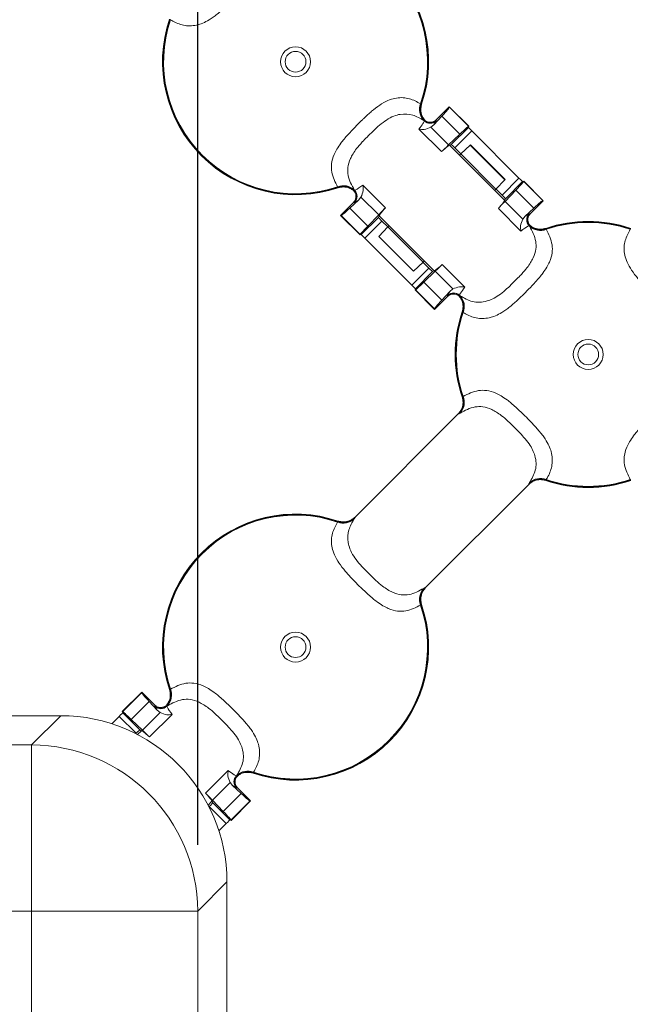
# Model space of a CAD drawing. Units: inches. Extents: x 0 to 21.1, y 0 to 15.6.
# Drawn here: x 11.1 to 11.6, y 12.2 to 13 of the extents above; entities that cross this region are included whole.
import ezdxf

# ---------------------------------------------------------------- set-up
doc = ezdxf.new("R2010")
doc.units = ezdxf.units.IN
doc.header["$MEASUREMENT"] = 0
doc.layers.add('DIMENS', color=7, linetype='Continuous')
doc.layers.add('PART', color=3, linetype='Continuous')
doc.styles.add('ROMANS', font='romans.shx', dxfattribs={"width": 0.75, "height": 0.1})
doc.dimstyles.new('DWYER_STANDARD', dxfattribs={"dimtxt": 0.1, "dimasz": 0.18, "dimexe": 0.078, "dimexo": 0.05, "dimgap": 0.05, "dimtad": 0, "dimtih": 1, "dimtoh": 1, "dimdec": 3, "dimrnd": 0.001, "dimzin": 4, "dimdsep": 46, "dimtxsty": 'ROMANS', "dimcen": 0.062, "dimclrd": 256, "dimclre": 256, "dimclrt": 256, "dimadec": 3, "dimazin": 1, "dimtfac": 1, "dimtdec": 3, "dimtofl": 0, "dimtmove": 0, "dimatfit": 1, "dimfxl": 0, "dimtolj": 1, "dimtzin": 0, "dimarcsym": 0})

# ---------------------------------------------------------------- blocks, each defined once
blk = doc.blocks.new('*D34')
at = {"layer": 'DIMENS', "lineweight": -2}
for p, q in [((7.86158, 12.33314), (7.86158, 14.23584)), ((11.27719, 12.33314), (11.27719, 14.23584)), ((8.04158, 14.15784), (9.09026, 14.15784)), ((11.09719, 14.15784), (9.55154, 14.15784))]:
    blk.add_line(p, q, dxfattribs=at)
at = {"layer": 'DIMENS'}
for points in [[(8.04158, 14.18784), (8.04158, 14.12784), (7.86158, 14.15784)], [(11.09719, 14.12784), (11.09719, 14.18784), (11.27719, 14.15784)]]:
    blk.add_solid(points, dxfattribs=at)
at = {"layer": 'DIMENS', "insert": (9.3209, 14.20784), "char_height": 0.1, "attachment_point": 2, "style": 'ROMANS'}
blk.add_mtext('\\A1;13.662', dxfattribs=at)

msp = doc.modelspace()

# ---------------------------------------------------------------- linework, layer by layer
at = {"layer": 'PART', "color": 7, "lineweight": 15}
for p, q in [((11.44511, 12.88975), (11.44553, 12.88973)), ((11.45646, 12.87805), (11.46626, 12.88785)), ((11.46639, 12.88745), (11.46626, 12.88785)), ((11.48097, 12.87314), (11.46626, 12.88785)), ((11.46639, 12.88745), (11.4807, 12.87314)), ((11.44712, 12.87805), (11.44671, 12.87922)), ((11.44753, 12.87718), (11.44712, 12.87805)), ((11.45469, 12.87424), (11.46079, 12.8808)), ((11.45646, 12.87805), (11.45645, 12.87748)), ((11.46079, 12.8808), (11.47431, 12.86727)), ((11.4605, 12.85408), (11.44352, 12.87106)), ((11.44753, 12.87718), (11.44709, 12.87748)), ((11.45469, 12.87424), (11.45247, 12.87244)), ((11.45247, 12.87244), (11.46582, 12.85909)), ((11.46771, 12.85935), (11.4807, 12.87233)), ((11.48097, 12.87314), (11.4807, 12.87314)), ((11.4807, 12.87233), (11.48097, 12.87314)), ((11.47431, 12.86727), (11.46582, 12.85909)), ((11.48326, 12.86959), (11.4705, 12.85683)), ((11.5187, 12.83414), (11.48326, 12.86959)), ((11.46663, 12.8588), (11.46771, 12.85935)), ((11.46663, 12.8588), (11.50792, 12.81751)), ((11.4705, 12.85683), (11.47497, 12.85236)), ((11.4749, 12.8523), (11.48203, 12.85894)), ((11.48203, 12.85894), (11.50806, 12.83291)), ((11.50823, 12.83311), (11.48223, 12.85911)), ((11.47402, 12.85141), (11.4749, 12.8523)), ((11.4749, 12.8523), (11.50142, 12.82578)), ((11.50595, 12.82138), (11.5187, 12.83414)), ((11.40134, 12.82888), (11.41832, 12.8119)), ((11.50142, 12.82578), (11.50806, 12.83291)), ((11.52145, 12.83158), (11.50846, 12.8186)), ((11.52226, 12.83185), (11.52145, 12.83158)), ((11.52226, 12.83158), (11.52226, 12.83185)), ((11.53697, 12.81714), (11.52226, 12.83185)), ((11.52226, 12.83158), (11.53656, 12.81728)), ((11.39318, 12.82569), (11.39435, 12.82527)), ((11.39435, 12.82527), (11.39521, 12.82487)), ((11.39492, 12.82531), (11.39521, 12.82487)), ((11.39995, 12.81992), (11.39816, 12.81771)), ((11.4133, 12.80657), (11.39995, 12.81992)), ((11.50053, 12.8249), (11.50142, 12.82578)), ((11.50148, 12.82585), (11.50595, 12.82138)), ((11.50821, 12.81671), (11.51639, 12.82519)), ((11.51639, 12.82519), (11.52992, 12.81167)), ((11.38455, 12.80614), (11.39434, 12.81594)), ((11.3916, 12.81161), (11.39816, 12.81771)), ((11.3916, 12.81161), (11.40512, 12.79809)), ((11.39491, 12.81594), (11.39434, 12.81594)), ((11.39522, 12.81604), (11.39491, 12.81594)), ((11.52018, 12.7944), (11.50319, 12.81138)), ((11.50846, 12.8186), (11.50792, 12.81751)), ((11.50821, 12.81671), (11.52156, 12.80336)), ((11.52336, 12.80557), (11.52992, 12.81167)), ((11.52717, 12.80734), (11.53697, 12.81714)), ((11.53656, 12.81728), (11.53697, 12.81714)), ((11.38455, 12.80614), (11.38495, 12.806)), ((11.38455, 12.80614), (11.39926, 12.79143)), ((11.38495, 12.806), (11.39926, 12.7917)), ((11.40007, 12.7917), (11.41305, 12.80468)), ((11.4133, 12.80657), (11.40512, 12.79809)), ((11.41305, 12.80468), (11.4136, 12.80577)), ((11.4136, 12.80577), (11.45489, 12.76448)), ((11.52156, 12.80336), (11.52336, 12.80557)), ((11.5263, 12.80724), (11.5266, 12.80733)), ((11.5266, 12.80733), (11.52717, 12.80734)), ((11.41557, 12.8019), (11.40281, 12.78914)), ((11.41346, 12.79037), (11.4201, 12.7975)), ((11.42004, 12.79743), (11.41557, 12.8019)), ((11.4201, 12.7975), (11.42098, 12.79838)), ((11.4201, 12.7975), (11.44662, 12.77098)), ((11.52659, 12.79797), (11.5263, 12.79841)), ((11.52717, 12.79801), (11.5263, 12.79841)), ((11.52834, 12.79759), (11.52717, 12.79801)), ((11.39926, 12.7917), (11.39926, 12.79143)), ((11.39926, 12.79143), (11.40007, 12.7917)), ((11.41328, 12.79017), (11.43929, 12.76416)), ((11.41346, 12.79037), (11.43949, 12.76434)), ((11.53884, 12.79641), (11.53887, 12.796)), ((11.40281, 12.78914), (11.43826, 12.75369)), ((11.43949, 12.76434), (11.44662, 12.77098)), ((11.45101, 12.76645), (11.44655, 12.77091)), ((11.44662, 12.77098), (11.4475, 12.77186)), ((11.46102, 12.7692), (11.478, 12.75222)), ((11.43826, 12.75369), (11.45101, 12.76645)), ((11.4538, 12.76393), (11.44082, 12.75095)), ((11.44721, 12.75601), (11.45569, 12.76419)), ((11.45489, 12.76448), (11.4538, 12.76393)), ((11.46904, 12.75084), (11.45569, 12.76419)), ((11.44721, 12.75601), (11.46073, 12.74248)), ((11.44082, 12.75095), (11.44055, 12.75014)), ((11.44055, 12.75014), (11.44082, 12.75014)), ((11.44055, 12.75014), (11.45526, 12.73543)), ((11.44082, 12.75014), (11.45512, 12.73583)), ((11.45526, 12.73543), (11.46506, 12.74523)), ((11.46073, 12.74248), (11.46683, 12.74904)), ((11.46506, 12.74523), (11.46506, 12.7458)), ((11.46683, 12.74904), (11.46904, 12.75084)), ((11.47399, 12.74609), (11.47443, 12.7458)), ((11.47399, 12.74609), (11.47439, 12.74523)), ((11.47439, 12.74523), (11.47481, 12.74406)), ((11.45526, 12.73543), (11.45512, 12.73583)), ((11.4764, 12.73353), (11.47599, 12.73355)), ((11.47297, 12.65689), (11.39551, 12.57942)), ((11.4734, 12.65692), (11.47297, 12.65689)), ((11.47443, 12.65748), (11.4734, 12.65692)), ((11.52601, 12.60386), (11.52604, 12.60428)), ((11.52604, 12.60428), (11.52659, 12.60531)), ((11.53887, 12.60728), (11.53884, 12.60687)), ((11.52601, 12.60386), (11.44854, 12.52639)), ((11.38265, 12.576), (11.38267, 12.57641)), ((11.39547, 12.579), (11.39492, 12.57797)), ((11.39551, 12.57942), (11.39547, 12.579)), ((11.44709, 12.5258), (11.44812, 12.52636)), ((11.44812, 12.52636), (11.44854, 12.52639)), ((11.23526, 12.44785), (11.22055, 12.43314)), ((11.22082, 12.43314), (11.23512, 12.44744)), ((11.23512, 12.44744), (11.23526, 12.44785)), ((11.24506, 12.43805), (11.23526, 12.44785)), ((11.22721, 12.42727), (11.24073, 12.4408)), ((11.24683, 12.43424), (11.24073, 12.4408)), ((11.24506, 12.43748), (11.24506, 12.43805)), ((11.24516, 12.43718), (11.24506, 12.43748)), ((11.24904, 12.43244), (11.24683, 12.43424)), ((11.25439, 12.43805), (11.25399, 12.43718)), ((11.25443, 12.43748), (11.25399, 12.43718)), ((11.25481, 12.43922), (11.25439, 12.43805)), ((11.17424, 12.43005), (10.21938, 12.43005)), ((11.15226, 12.40807), (11.17424, 12.43005)), ((11.21826, 12.42959), (11.21267, 12.42399)), ((11.23101, 12.41683), (11.21826, 12.42959)), ((11.22082, 12.43314), (11.22055, 12.43314)), ((11.22055, 12.43314), (11.22082, 12.43233)), ((11.22082, 12.43233), (11.2338, 12.41935)), ((11.23569, 12.41909), (11.22721, 12.42727)), ((11.23569, 12.41909), (11.24904, 12.43244)), ((11.258, 12.43106), (11.24102, 12.41408)), ((11.2338, 12.41935), (11.23489, 12.4188)), ((11.23073, 12.41655), (11.23101, 12.41683)), ((11.23489, 12.4188), (11.23199, 12.41591)), ((7.9865, 12.40807), (11.15226, 12.40807)), ((11.15226, 12.28314), (11.15226, 12.40807)), ((11.28319, 12.3719), (11.30018, 12.38888)), ((11.3063, 12.38487), (11.30659, 12.38531)), ((11.3063, 12.38487), (11.30717, 12.38527)), ((11.30717, 12.38527), (11.30834, 12.38569)), ((11.31887, 12.38728), (11.31884, 12.38687)), ((11.30156, 12.37992), (11.28821, 12.36657)), ((11.30336, 12.37771), (11.30156, 12.37992)), ((11.30992, 12.37161), (11.30336, 12.37771)), ((11.30717, 12.37594), (11.3066, 12.37594)), ((11.31697, 12.36614), (11.30717, 12.37594)), ((11.29639, 12.35809), (11.30992, 12.37161)), ((11.28792, 12.36577), (11.28502, 12.36287)), ((11.28595, 12.3619), (11.28567, 12.36162)), ((11.2987, 12.34914), (11.28595, 12.3619)), ((11.28792, 12.36577), (11.28846, 12.36468)), ((11.29639, 12.35809), (11.28821, 12.36657)), ((11.28846, 12.36468), (11.30145, 12.3517)), ((11.30226, 12.35143), (11.31697, 12.36614)), ((11.30226, 12.3517), (11.31656, 12.366)), ((11.31697, 12.36614), (11.31656, 12.366)), ((11.29311, 12.34355), (11.2987, 12.34914)), ((11.30145, 12.3517), (11.30226, 12.35143)), ((11.30226, 12.35143), (11.30226, 12.3517)), ((11.29916, 12.30512), (11.27719, 12.28314)), ((11.29916, 11.35026), (11.29916, 12.30512)), ((11.15226, 12.28314), (7.9865, 12.28314)), ((11.15226, 12.28314), (11.27719, 12.28314)), ((11.15226, 9.11738), (11.15226, 12.28314)), ((11.27719, 12.28314), (11.27719, 9.11738))]:
    msp.add_line(p, q, dxfattribs=at)
for centre, radius in [((11.35076, 12.92164), 0.01125), ((11.35076, 12.92164), 0.00781), ((11.57076, 12.70164), 0.01125), ((11.57076, 12.70164), 0.00781), ((11.35076, 12.48164), 0.01125), ((11.35076, 12.48164), 0.00781)]:
    msp.add_circle(centre, radius, dxfattribs=at)
for centre, radius, start, end in [((11.35076, 12.92164), 0.1, 341.38951, 108.61049), ((11.35076, 12.92164), 0.0996, 341.32658, 108.67342), ((11.35076, 12.92164), 0.09921, 341.41777, 108.58223), ((11.35076, 12.92164), 0.1, 161.38951, 288.61049), ((11.35076, 12.92164), 0.0996, 161.32658, 288.67342), ((11.35076, 12.92164), 0.09921, 161.41777, 288.58223), ((11.45601, 12.88559), 0.01206, 158.40124, 222.28422), ((11.45697, 12.88576), 0.01251, 161.41368, 218.08082), ((11.45204, 12.88192), 0.00626, 218.21852, 314.84676), ((11.45194, 12.88162), 0.00626, 225.11085, 314.79775), ((11.38681, 12.81639), 0.01206, 47.71762, 111.59691), ((11.38663, 12.81543), 0.01251, 51.91918, 108.58748), ((11.39048, 12.82036), 0.00626, 315.1547, 51.77991), ((11.39078, 12.82045), 0.00626, 315.19954, 44.89186), ((11.53074, 12.80283), 0.00626, 135.20333, 224.88806), ((11.53104, 12.80292), 0.00626, 135.1535, 231.77942), ((11.53471, 12.80689), 0.01206, 227.71667, 291.59786), ((11.53488, 12.80785), 0.01251, 231.91917, 288.58657), ((11.57076, 12.70164), 0.1, 71.38951, 108.61049), ((11.57076, 12.70164), 0.0996, 71.32658, 108.67342), ((11.57076, 12.70164), 0.09921, 71.41777, 108.58223), ((11.46948, 12.74136), 0.00626, 38.22, 134.84707), ((11.46957, 12.74166), 0.00626, 45.10814, 134.80046), ((11.46455, 12.73752), 0.01251, 341.41312, 38.08254), ((11.46551, 12.73769), 0.01206, 338.4006, 42.2851), ((11.57076, 12.70164), 0.1, 161.38951, 198.61049), ((11.57076, 12.70164), 0.0996, 161.32658, 198.67342), ((11.57076, 12.70164), 0.09921, 161.41777, 198.58223), ((11.46454, 12.66576), 0.01251, 315.03439, 18.58514), ((11.46551, 12.66559), 0.01206, 317.71587, 21.59866), ((11.53488, 12.59543), 0.01251, 71.41486, 134.96561), ((11.53471, 12.59639), 0.01206, 68.40134, 132.28413), ((11.57076, 12.70164), 0.1, 251.38951, 288.61049), ((11.57076, 12.70164), 0.0996, 251.32658, 288.67342), ((11.57076, 12.70164), 0.09921, 251.41777, 288.58223), ((11.35076, 12.48164), 0.1, 71.38951, 198.61049), ((11.35076, 12.48164), 0.0996, 71.32658, 198.67342), ((11.35076, 12.48164), 0.09921, 71.41777, 198.58223), ((11.38681, 12.58689), 0.01206, 248.40134, 312.28413), ((11.38663, 12.58785), 0.01251, 251.41486, 314.96561), ((11.45601, 12.51769), 0.01206, 137.71587, 201.59866), ((11.45697, 12.51752), 0.01251, 135.03439, 198.58514), ((11.35076, 12.48164), 0.1, 251.38951, 18.61049), ((11.35076, 12.48164), 0.0996, 251.32658, 18.67342), ((11.35076, 12.48164), 0.09921, 251.41777, 18.58223), ((11.24455, 12.44576), 0.01251, 321.91808, 18.58766), ((11.24551, 12.44559), 0.01206, 317.7149, 21.5994), ((11.24948, 12.44192), 0.00626, 225.15392, 321.779), ((11.24957, 12.44162), 0.00626, 225.20225, 314.88915), ((11.15209, 12.28297), 0.1251, 0.08112, 89.91888), ((11.31074, 12.38045), 0.00626, 135.11085, 224.79775), ((11.31104, 12.38036), 0.00626, 128.221, 224.84608), ((11.31471, 12.37639), 0.01206, 68.4006, 132.2851), ((11.31488, 12.37543), 0.01251, 71.41234, 128.08192)]:
    msp.add_arc(centre, radius, start, end, dxfattribs=at)
for centre, major_axis, ratio, start_param, end_param in [((11.44429, 12.86536), (0.0221, 0.0221), 0.034921, 5.519855, 6.265732), ((11.45861, 12.85104), (0.0221, 0.0221), 0.017455, 0.017453, 0.763331), ((11.48335, 12.86968), (-0.00265, 0.00265), 0.034921, 0.017453, 1.570796), ((11.48152, 12.87533), (0.0221, 0.0221), 0.017455, 3.437525, 3.904923), ((11.47036, 12.85669), (-0.00265, 0.00265), 0.052408, 4.712389, 6.265732), ((11.48046, 12.85735), (0.00177, 0.00177), 0.017455, 0, 0.462614), ((11.5188, 12.83423), (-0.00265, 0.00265), 0.034921, 1.570796, 3.124139), ((11.50647, 12.83134), (0.00177, 0.00177), 0.017455, 5.820571, 6.283185), ((11.50016, 12.80949), (0.0221, 0.0221), 0.017455, 5.519855, 6.265732), ((11.50581, 12.82125), (-0.00265, 0.00265), 0.052408, 3.159046, 4.712389), ((11.40703, 12.82811), (0.0221, 0.0221), 0.034921, 3.159046, 3.904923), ((11.39707, 12.79087), (0.0221, 0.0221), 0.017455, 5.519855, 5.987253), ((11.52444, 12.8324), (0.0221, 0.0221), 0.017455, 2.378262, 2.84566), ((11.51448, 12.79517), (0.0221, 0.0221), 0.034921, 0.017453, 0.763331), ((11.41571, 12.80203), (-0.00265, 0.00265), 0.052408, 0.017453, 1.570796), ((11.42136, 12.81379), (0.0221, 0.0221), 0.017455, 2.378262, 3.124139), ((11.40272, 12.78905), (-0.00265, 0.00265), 0.034921, 4.712389, 6.265732), ((11.41505, 12.79194), (0.00177, 0.00177), 0.017455, 2.678978, 3.141593), ((11.43999, 12.74795), (0.0221, 0.0221), 0.017455, 0.295933, 0.763331), ((11.44106, 12.76593), (0.00177, 0.00177), 0.017455, 3.141593, 3.604207), ((11.45115, 12.76659), (-0.00265, 0.00265), 0.052408, 1.570796, 3.124139), ((11.43817, 12.7536), (-0.00265, 0.00265), 0.034921, 3.159046, 4.712389), ((11.46291, 12.77224), (0.0221, 0.0221), 0.017455, 3.159046, 3.904923), ((11.47723, 12.75791), (0.0221, 0.0221), 0.034921, 2.378262, 3.124139), ((11.25723, 12.42536), (-0.0221, 0.0221), 0.034921, 0.017453, 0.763331), ((11.17409, 12.30497), (0.0885, 0.0885), 0.998783, 5.498396, 7.067974), ((11.21817, 12.42968), (0.00265, 0.00265), 0.034921, 4.712389, 6.265732), ((11.24291, 12.41104), (-0.0221, 0.0221), 0.017455, 5.519855, 6.265732), ((11.23115, 12.41669), (0.00265, 0.00265), 0.052408, 0.017453, 1.570796), ((11.21999, 12.43533), (-0.0221, 0.0221), 0.017455, 2.378262, 2.84566), ((11.30444, 12.35087), (-0.0221, 0.0221), 0.017455, 0.295933, 0.763331), ((11.29448, 12.38811), (-0.0221, 0.0221), 0.034921, 2.378262, 3.124139), ((11.28581, 12.36203), (0.00265, 0.00265), 0.052408, 4.712389, 6.265732), ((11.28016, 12.37379), (-0.0221, 0.0221), 0.017455, 3.159046, 3.904923), ((11.2988, 12.34905), (0.00265, 0.00265), 0.034921, 0.017453, 1.570796)]:
    msp.add_ellipse(centre, major_axis=major_axis, ratio=ratio, start_param=start_param, end_param=end_param, dxfattribs=at)
for points, knots in [([(11.31914, 13.01568), (11.32101, 13.01195), (11.32464, 13.00468), (11.32347, 12.9938), (11.31797, 12.98415), (11.31198, 12.97695), (11.30627, 12.97093), (11.30217, 12.96684), (11.29796, 12.96279), (11.29292, 12.9582), (11.28532, 12.95244), (11.27676, 12.94865), (11.26753, 12.94831), (11.26094, 12.95071), (11.25748, 12.9528), (11.25672, 12.95325)], [0, 0, 0, 0, 0.163377, 0.318269, 0.398676, 0.449198, 0.486393, 0.5181, 0.527451, 0.56963, 0.622938, 0.720799, 0.843103, 0.965758, 1, 1, 1, 1]), ([(11.38237, 12.8276), (11.38056, 12.8312), (11.37694, 12.8384), (11.37793, 12.84919), (11.3834, 12.85893), (11.38938, 12.86616), (11.39509, 12.8722), (11.39932, 12.87641), (11.4036, 12.88053), (11.40662, 12.88328), (11.41114, 12.88704), (11.41816, 12.89209), (11.42697, 12.89506), (11.43653, 12.8945), (11.44204, 12.89152), (11.4448, 12.89002)], [0, 0, 0, 0, 0.157962, 0.315634, 0.397181, 0.448157, 0.485429, 0.517191, 0.528745, 0.57004, 0.580184, 0.63403, 0.754615, 0.877188, 1, 1, 1, 1]), ([(11.4448, 12.89002), (11.4449, 12.88989), (11.44505, 12.88971), (11.4451, 12.88974), (11.44511, 12.88975)], [0, 0, 0, 0, 0.7106628, 1, 1, 1, 1]), ([(11.44768, 12.8781), (11.44711, 12.87881), (11.44566, 12.88063), (11.44475, 12.88435), (11.44488, 12.88761), (11.44541, 12.88934), (11.44553, 12.88973)], [0, 0, 0, 0, 0.220232, 0.560763, 0.901115, 1, 1, 1, 1]), ([(11.44553, 12.88973), (11.44521, 12.88835), (11.44458, 12.8856), (11.44528, 12.88192), (11.44632, 12.87995), (11.44671, 12.87922)], [0, 0, 0, 0, 0.386153, 0.772291, 1, 1, 1, 1]), ([(11.44709, 12.87748), (11.44442, 12.87905), (11.43911, 12.88219), (11.42995, 12.88286), (11.42164, 12.87994), (11.4143, 12.87448), (11.40927, 12.86979), (11.40463, 12.86516), (11.40023, 12.86065), (11.3953, 12.8549), (11.39011, 12.846), (11.38922, 12.83571), (11.39299, 12.82882), (11.39492, 12.82531)], [0, 0, 0, 0, 0.1335014, 0.2666271, 0.3885936, 0.4372824, 0.4785107, 0.5107949, 0.5394545, 0.5826224, 0.6608694, 0.8269116, 1, 1, 1, 1]), ([(11.44671, 12.87922), (11.44713, 12.87866), (11.44798, 12.87753), (11.44988, 12.87649), (11.45198, 12.8761), (11.45409, 12.87644), (11.45558, 12.87723), (11.45628, 12.87788), (11.45646, 12.87805)], [0, 0, 0, 0, 0.186713, 0.373419, 0.560029, 0.746504, 0.932902, 1, 1, 1, 1]), ([(11.44352, 12.87106), (11.44466, 12.87258), (11.4468, 12.87542), (11.4473, 12.87662), (11.44753, 12.87718)], [0, 0, 0, 0, 0.534129, 1, 1, 1, 1]), ([(11.45247, 12.87244), (11.45078, 12.87175), (11.44758, 12.87044), (11.44472, 12.87079), (11.44353, 12.87105), (11.44352, 12.87106)], [0, 0, 0, 0, 0.527139, 0.993575, 1, 1, 1, 1]), ([(11.45635, 12.87718), (11.4561, 12.8766), (11.45578, 12.87585), (11.45489, 12.87453), (11.45469, 12.87424)], [0, 0, 0, 0, 0.776838, 1, 1, 1, 1]), ([(11.45645, 12.87748), (11.45644, 12.87743), (11.45641, 12.87734), (11.45637, 12.87723), (11.45635, 12.87718)], [0, 0, 0, 0, 0.499966, 1, 1, 1, 1]), ([(11.4605, 12.85408), (11.46099, 12.85451), (11.46256, 12.8559), (11.46453, 12.85755), (11.46615, 12.85876), (11.46647, 12.85879), (11.46663, 12.8588)], [0, 0, 0, 0, 0.123228, 0.395095, 0.696584, 1, 1, 1, 1]), ([(11.38265, 12.82728), (11.38265, 12.82733), (11.38265, 12.8274), (11.38243, 12.82756), (11.38237, 12.8276)], [0, 0, 0, 0, 0.7105739, 1, 1, 1, 1]), ([(11.39318, 12.82569), (11.39282, 12.8259), (11.39123, 12.8268), (11.38807, 12.82767), (11.38479, 12.82751), (11.38306, 12.82699), (11.38267, 12.82687)], [0, 0, 0, 0, 0.114861, 0.501377, 0.887728, 1, 1, 1, 1]), ([(11.38267, 12.82687), (11.38405, 12.82719), (11.3868, 12.82782), (11.39103, 12.82697), (11.39389, 12.82538), (11.39521, 12.82414), (11.39551, 12.82386)], [0, 0, 0, 0, 0.303555, 0.607108, 0.910843, 1, 1, 1, 1]), ([(11.39521, 12.82487), (11.3955, 12.82498), (11.39662, 12.82538), (11.39933, 12.82739), (11.40134, 12.82888)], [0, 0, 0, 0, 0.258003, 1, 1, 1, 1]), ([(11.40134, 12.82888), (11.40134, 12.82886), (11.40161, 12.82768), (11.40195, 12.82481), (11.40065, 12.82162), (11.39995, 12.81992)], [0, 0, 0, 0, 0.006425, 0.472863, 1, 1, 1, 1]), ([(11.39434, 12.81594), (11.39479, 12.81648), (11.39569, 12.81757), (11.39625, 12.81966), (11.39613, 12.82178), (11.39531, 12.82375), (11.39419, 12.82502), (11.39339, 12.82555), (11.39318, 12.82569)], [0, 0, 0, 0, 0.186415, 0.372815, 0.559197, 0.745628, 0.932167, 1, 1, 1, 1]), ([(11.39816, 12.81771), (11.39745, 12.81724), (11.39621, 12.81642), (11.39552, 12.81616), (11.39522, 12.81604)], [0, 0, 0, 0, 0.5704366, 1, 1, 1, 1]), ([(11.4136, 12.80577), (11.41368, 12.80606), (11.41384, 12.80664), (11.41591, 12.80917), (11.41789, 12.81141), (11.41832, 12.8119)], [0, 0, 0, 0, 0.435317, 0.876734, 1, 1, 1, 1]), ([(11.50792, 12.81751), (11.50784, 12.81722), (11.50767, 12.81664), (11.50561, 12.8141), (11.50363, 12.81187), (11.50319, 12.81138)], [0, 0, 0, 0, 0.435317, 0.876734, 1, 1, 1, 1]), ([(11.52336, 12.80557), (11.52407, 12.80604), (11.52531, 12.80686), (11.526, 12.80712), (11.5263, 12.80724)], [0, 0, 0, 0, 0.570426, 1, 1, 1, 1]), ([(11.52717, 12.80734), (11.52672, 12.8068), (11.52583, 12.80571), (11.52527, 12.80362), (11.52538, 12.8015), (11.52621, 12.79953), (11.52733, 12.79826), (11.52813, 12.79773), (11.52834, 12.79759)], [0, 0, 0, 0, 0.186406, 0.37282, 0.559204, 0.745624, 0.932174, 1, 1, 1, 1]), ([(11.47443, 12.7458), (11.47744, 12.74404), (11.48346, 12.74052), (11.49315, 12.74063), (11.50163, 12.7445), (11.50802, 12.74952), (11.51266, 12.7539), (11.51685, 12.75809), (11.52117, 12.76251), (11.52608, 12.76821), (11.53129, 12.77701), (11.53236, 12.78739), (11.52858, 12.79433), (11.52659, 12.79797)], [0, 0, 0, 0, 0.151324, 0.301856, 0.39895, 0.446086, 0.479527, 0.510133, 0.538683, 0.581333, 0.658257, 0.821078, 1, 1, 1, 1]), ([(11.52018, 12.7944), (11.52017, 12.79442), (11.51991, 12.7956), (11.51956, 12.79846), (11.52087, 12.80166), (11.52156, 12.80336)], [0, 0, 0, 0, 0.006425, 0.472861, 1, 1, 1, 1]), ([(11.5263, 12.79841), (11.52601, 12.7983), (11.52489, 12.7979), (11.52219, 12.79589), (11.52018, 12.7944)], [0, 0, 0, 0, 0.2580103, 1, 1, 1, 1]), ([(11.53884, 12.79641), (11.53747, 12.79609), (11.53471, 12.79546), (11.53049, 12.79631), (11.52763, 12.7979), (11.52631, 12.79914), (11.52601, 12.79942)], [0, 0, 0, 0, 0.303557, 0.607111, 0.910842, 1, 1, 1, 1]), ([(11.52834, 12.79759), (11.5287, 12.79738), (11.53028, 12.79648), (11.53345, 12.79561), (11.53672, 12.79577), (11.53846, 12.79629), (11.53884, 12.79641)], [0, 0, 0, 0, 0.114883, 0.501389, 0.887731, 1, 1, 1, 1]), ([(11.53914, 12.79568), (11.54101, 12.79195), (11.54464, 12.78468), (11.54347, 12.7738), (11.53797, 12.76415), (11.53198, 12.75695), (11.52627, 12.75093), (11.52217, 12.74684), (11.51796, 12.74279), (11.51292, 12.7382), (11.50532, 12.73243), (11.49676, 12.72865), (11.48753, 12.72831), (11.48094, 12.73071), (11.47748, 12.7328), (11.47672, 12.73325)], [0, 0, 0, 0, 0.163376, 0.318269, 0.398676, 0.449198, 0.486393, 0.5181, 0.527451, 0.56963, 0.622939, 0.720799, 0.843103, 0.965758, 1, 1, 1, 1]), ([(11.53887, 12.796), (11.53887, 12.79595), (11.53887, 12.79588), (11.53908, 12.79572), (11.53914, 12.79568)], [0, 0, 0, 0, 0.7105739, 1, 1, 1, 1]), ([(11.6648, 12.73325), (11.66119, 12.73144), (11.65399, 12.72782), (11.64321, 12.72881), (11.63347, 12.73428), (11.62624, 12.74027), (11.6202, 12.74598), (11.61599, 12.7502), (11.61187, 12.75448), (11.60912, 12.7575), (11.60536, 12.76202), (11.60031, 12.76904), (11.59733, 12.77785), (11.5979, 12.78741), (11.60088, 12.79292), (11.60237, 12.79568)], [0, 0, 0, 0, 0.157962, 0.315634, 0.397181, 0.448157, 0.485429, 0.517191, 0.528745, 0.57004, 0.580184, 0.63403, 0.754615, 0.877188, 1, 1, 1, 1]), ([(11.46102, 12.7692), (11.46053, 12.76877), (11.45832, 12.76682), (11.45577, 12.76473), (11.45518, 12.76456), (11.45489, 12.76448)], [0, 0, 0, 0, 0.123266, 0.558126, 1, 1, 1, 1]), ([(11.46904, 12.75084), (11.47074, 12.75153), (11.47393, 12.75284), (11.4768, 12.75249), (11.47798, 12.75223), (11.478, 12.75222)], [0, 0, 0, 0, 0.527137, 0.993575, 1, 1, 1, 1]), ([(11.478, 12.75222), (11.47675, 12.75055), (11.47465, 12.74775), (11.47418, 12.74657), (11.47399, 12.74609)], [0, 0, 0, 0, 0.594983, 1, 1, 1, 1]), ([(11.47481, 12.74406), (11.47438, 12.74462), (11.47353, 12.74575), (11.47164, 12.74679), (11.46954, 12.74718), (11.46743, 12.74684), (11.46594, 12.74604), (11.46524, 12.7454), (11.46506, 12.74523)], [0, 0, 0, 0, 0.186706, 0.373426, 0.56004, 0.74652, 0.932909, 1, 1, 1, 1]), ([(11.46506, 12.7458), (11.46508, 12.74584), (11.4651, 12.74594), (11.46514, 12.74605), (11.46516, 12.7461)], [0, 0, 0, 0, 0.499978, 1, 1, 1, 1]), ([(11.46516, 12.7461), (11.46537, 12.7466), (11.46567, 12.74733), (11.46654, 12.74862), (11.46683, 12.74904)], [0, 0, 0, 0, 0.675039, 1, 1, 1, 1]), ([(11.47383, 12.74518), (11.4744, 12.74447), (11.47585, 12.74265), (11.47677, 12.73893), (11.47663, 12.73567), (11.47611, 12.73394), (11.47599, 12.73355)], [0, 0, 0, 0, 0.220232, 0.560763, 0.9011266, 1, 1, 1, 1]), ([(11.47599, 12.73355), (11.4763, 12.73493), (11.47693, 12.73767), (11.47624, 12.74136), (11.47519, 12.74333), (11.47481, 12.74406)], [0, 0, 0, 0, 0.386136, 0.772271, 1, 1, 1, 1]), ([(11.47672, 12.73325), (11.47662, 12.73339), (11.47647, 12.73357), (11.47642, 12.73354), (11.4764, 12.73353)], [0, 0, 0, 0, 0.71066, 1, 1, 1, 1]), ([(11.47672, 12.67002), (11.48045, 12.67189), (11.48772, 12.67552), (11.4986, 12.67435), (11.50825, 12.66885), (11.51544, 12.66286), (11.52147, 12.65715), (11.52556, 12.65305), (11.52961, 12.64884), (11.5342, 12.64381), (11.53996, 12.6362), (11.54375, 12.62764), (11.54409, 12.61842), (11.54168, 12.61182), (11.5396, 12.60836), (11.53914, 12.6076)], [0, 0, 0, 0, 0.1633766, 0.3182686, 0.3986761, 0.4491977, 0.4863932, 0.5181008, 0.5274511, 0.5696301, 0.6229386, 0.7207991, 0.8431033, 0.9657582, 1, 1, 1, 1]), ([(11.60237, 12.6076), (11.60056, 12.6112), (11.59694, 12.6184), (11.59793, 12.62919), (11.6034, 12.63893), (11.60938, 12.64616), (11.61509, 12.6522), (11.61932, 12.65641), (11.6236, 12.66053), (11.62662, 12.66328), (11.63114, 12.66704), (11.63816, 12.67209), (11.64697, 12.67506), (11.65653, 12.6745), (11.66204, 12.67152), (11.6648, 12.67002)], [0, 0, 0, 0, 0.157962, 0.315634, 0.397181, 0.448157, 0.485429, 0.517191, 0.528745, 0.57004, 0.580184, 0.63403, 0.754615, 0.877188, 1, 1, 1, 1]), ([(11.47297, 12.65689), (11.47387, 12.65798), (11.47567, 12.66017), (11.47678, 12.66434), (11.47663, 12.66761), (11.47611, 12.66934), (11.47599, 12.66973)], [0, 0, 0, 0, 0.303938, 0.607889, 0.911711, 1, 1, 1, 1]), ([(11.47599, 12.66973), (11.47631, 12.66835), (11.47694, 12.6656), (11.47609, 12.66137), (11.4745, 12.65851), (11.47326, 12.65719), (11.47297, 12.65689)], [0, 0, 0, 0, 0.303556, 0.607111, 0.910843, 1, 1, 1, 1]), ([(11.4764, 12.66975), (11.47645, 12.66975), (11.47652, 12.66975), (11.47667, 12.66996), (11.47672, 12.67002)], [0, 0, 0, 0, 0.710585, 1, 1, 1, 1]), ([(11.52659, 12.60531), (11.52836, 12.60833), (11.53188, 12.61434), (11.53177, 12.62404), (11.5279, 12.63252), (11.52288, 12.6389), (11.5185, 12.64354), (11.51431, 12.64774), (11.50989, 12.65205), (11.50419, 12.65696), (11.49539, 12.66218), (11.48501, 12.66324), (11.47806, 12.65946), (11.47443, 12.65748)], [0, 0, 0, 0, 0.151324, 0.301856, 0.39895, 0.446086, 0.479527, 0.510133, 0.538682, 0.581332, 0.658257, 0.821077, 1, 1, 1, 1]), ([(11.52601, 12.60386), (11.5271, 12.60475), (11.52929, 12.60655), (11.53346, 12.60766), (11.53672, 12.60751), (11.53845, 12.60699), (11.53884, 12.60687)], [0, 0, 0, 0, 0.303961, 0.607921, 0.911742, 1, 1, 1, 1]), ([(11.53884, 12.60687), (11.53747, 12.60719), (11.53471, 12.60782), (11.53049, 12.60697), (11.52763, 12.60538), (11.52631, 12.60414), (11.52601, 12.60386)], [0, 0, 0, 0, 0.303579, 0.607147, 0.91089, 1, 1, 1, 1]), ([(11.53914, 12.6076), (11.53901, 12.6075), (11.53883, 12.60735), (11.53886, 12.6073), (11.53887, 12.60728)], [0, 0, 0, 0, 0.710664, 1, 1, 1, 1]), ([(11.4448, 12.51325), (11.44119, 12.51144), (11.43399, 12.50782), (11.42321, 12.50881), (11.41347, 12.51428), (11.40624, 12.52027), (11.4002, 12.52598), (11.39599, 12.5302), (11.39187, 12.53448), (11.38912, 12.5375), (11.38536, 12.54202), (11.38031, 12.54904), (11.37733, 12.55785), (11.3779, 12.56741), (11.38088, 12.57292), (11.38237, 12.57568)], [0, 0, 0, 0, 0.157962, 0.315634, 0.397181, 0.448157, 0.485429, 0.517191, 0.528745, 0.57004, 0.580185, 0.63403, 0.754615, 0.877188, 1, 1, 1, 1]), ([(11.38237, 12.57568), (11.3825, 12.57578), (11.38269, 12.57593), (11.38266, 12.57598), (11.38265, 12.576)], [0, 0, 0, 0, 0.710664, 1, 1, 1, 1]), ([(11.38267, 12.57641), (11.38405, 12.57609), (11.3868, 12.57546), (11.39103, 12.57631), (11.39389, 12.5779), (11.39521, 12.57914), (11.39551, 12.57942)], [0, 0, 0, 0, 0.303579, 0.607147, 0.91089, 1, 1, 1, 1]), ([(11.3933, 12.57786), (11.3929, 12.57755), (11.39139, 12.57639), (11.38804, 12.57565), (11.38479, 12.57576), (11.38306, 12.57629), (11.38267, 12.57641)], [0, 0, 0, 0, 0.134228, 0.512311, 0.89022, 1, 1, 1, 1]), ([(11.39492, 12.57797), (11.39335, 12.57531), (11.3902, 12.56999), (11.38954, 12.56083), (11.39246, 12.55253), (11.39792, 12.54518), (11.4026, 12.54015), (11.40724, 12.53551), (11.41175, 12.53111), (11.4175, 12.52618), (11.4264, 12.52099), (11.43669, 12.5201), (11.44357, 12.52388), (11.44709, 12.5258)], [0, 0, 0, 0, 0.133501, 0.266627, 0.388593, 0.437283, 0.47851, 0.510795, 0.539454, 0.582622, 0.660869, 0.826911, 1, 1, 1, 1]), ([(11.44854, 12.52639), (11.44764, 12.5253), (11.44585, 12.52311), (11.44473, 12.51894), (11.44489, 12.51567), (11.44541, 12.51394), (11.44553, 12.51355)], [0, 0, 0, 0, 0.303938, 0.607889, 0.911711, 1, 1, 1, 1]), ([(11.44553, 12.51355), (11.44521, 12.51493), (11.44457, 12.51768), (11.44543, 12.52191), (11.44702, 12.52477), (11.44826, 12.52609), (11.44854, 12.52639)], [0, 0, 0, 0, 0.303556, 0.607111, 0.910843, 1, 1, 1, 1]), ([(11.44511, 12.51353), (11.44507, 12.51353), (11.445, 12.51353), (11.44484, 12.51332), (11.4448, 12.51325)], [0, 0, 0, 0, 0.710571, 1, 1, 1, 1]), ([(11.25599, 12.44973), (11.2563, 12.44835), (11.25692, 12.44561), (11.2562, 12.44154), (11.25478, 12.43937), (11.25413, 12.43838)], [0, 0, 0, 0, 0.351698, 0.703381, 1, 1, 1, 1]), ([(11.25481, 12.43922), (11.25501, 12.43958), (11.25591, 12.44116), (11.25679, 12.44433), (11.25663, 12.44761), (11.25611, 12.44934), (11.25599, 12.44973)], [0, 0, 0, 0, 0.114883, 0.501377, 0.887735, 1, 1, 1, 1]), ([(11.2564, 12.44975), (11.25645, 12.44975), (11.25652, 12.44975), (11.25667, 12.44996), (11.25672, 12.45002)], [0, 0, 0, 0, 0.710589, 1, 1, 1, 1]), ([(11.25672, 12.45002), (11.26045, 12.45189), (11.26772, 12.45552), (11.2786, 12.45435), (11.28825, 12.44885), (11.29544, 12.44286), (11.30147, 12.43715), (11.30556, 12.43305), (11.30961, 12.42884), (11.3142, 12.42381), (11.31996, 12.4162), (11.32375, 12.40764), (11.32409, 12.39842), (11.32168, 12.39182), (11.3196, 12.38836), (11.31914, 12.3876)], [0, 0, 0, 0, 0.163376, 0.318269, 0.398676, 0.449198, 0.486393, 0.5181, 0.527451, 0.56963, 0.622938, 0.720799, 0.843103, 0.965758, 1, 1, 1, 1]), ([(11.30659, 12.38531), (11.30836, 12.38833), (11.31188, 12.39434), (11.31177, 12.40404), (11.3079, 12.41252), (11.30288, 12.4189), (11.2985, 12.42354), (11.29431, 12.42774), (11.28989, 12.43205), (11.28419, 12.43696), (11.27539, 12.44218), (11.26501, 12.44324), (11.25806, 12.43946), (11.25443, 12.43748)], [0, 0, 0, 0, 0.151324, 0.301856, 0.398951, 0.446086, 0.479526, 0.510133, 0.538682, 0.581332, 0.658257, 0.821078, 1, 1, 1, 1]), ([(11.24506, 12.43805), (11.2456, 12.43761), (11.24669, 12.43671), (11.24877, 12.43615), (11.2509, 12.43626), (11.25287, 12.43709), (11.25414, 12.43821), (11.25467, 12.43901), (11.25481, 12.43922)], [0, 0, 0, 0, 0.186416, 0.372817, 0.559201, 0.745634, 0.932174, 1, 1, 1, 1]), ([(11.24683, 12.43424), (11.24636, 12.43495), (11.24554, 12.43619), (11.24528, 12.43688), (11.24516, 12.43718)], [0, 0, 0, 0, 0.570429, 1, 1, 1, 1]), ([(11.25399, 12.43718), (11.25409, 12.4369), (11.2545, 12.43578), (11.25651, 12.43307), (11.258, 12.43106)], [0, 0, 0, 0, 0.258008, 1, 1, 1, 1]), ([(11.258, 12.43106), (11.25798, 12.43105), (11.2568, 12.43079), (11.25393, 12.43044), (11.25074, 12.43175), (11.24904, 12.43244)], [0, 0, 0, 0, 0.006425, 0.472863, 1, 1, 1, 1]), ([(11.23489, 12.4188), (11.23518, 12.41872), (11.23575, 12.41856), (11.23829, 12.41649), (11.24053, 12.41451), (11.24102, 12.41408)], [0, 0, 0, 0, 0.435317, 0.876734, 1, 1, 1, 1]), ([(11.30156, 12.37992), (11.30087, 12.38162), (11.29956, 12.38481), (11.29991, 12.38768), (11.30017, 12.38886), (11.30018, 12.38888)], [0, 0, 0, 0, 0.527137, 0.993575, 1, 1, 1, 1]), ([(11.30018, 12.38888), (11.30184, 12.38763), (11.30464, 12.38553), (11.30582, 12.38506), (11.3063, 12.38487)], [0, 0, 0, 0, 0.594985, 1, 1, 1, 1]), ([(11.30834, 12.38569), (11.30777, 12.38526), (11.30664, 12.38441), (11.30561, 12.38252), (11.30522, 12.38042), (11.30556, 12.37831), (11.30635, 12.37682), (11.307, 12.37612), (11.30717, 12.37594)], [0, 0, 0, 0, 0.186713, 0.373417, 0.56004, 0.746516, 0.932902, 1, 1, 1, 1]), ([(11.31884, 12.38687), (11.31747, 12.38718), (11.31472, 12.38781), (11.31104, 12.38712), (11.30907, 12.38608), (11.30834, 12.38569)], [0, 0, 0, 0, 0.386141, 0.772281, 1, 1, 1, 1]), ([(11.30914, 12.38607), (11.30924, 12.38615), (11.31047, 12.38704), (11.3135, 12.38759), (11.31672, 12.38752), (11.31845, 12.38699), (11.31884, 12.38687)], [0, 0, 0, 0, 0.036765, 0.457418, 0.87786, 1, 1, 1, 1]), ([(11.31914, 12.3876), (11.31901, 12.3875), (11.31883, 12.38735), (11.31886, 12.3873), (11.31887, 12.38728)], [0, 0, 0, 0, 0.710663, 1, 1, 1, 1]), ([(11.3063, 12.37604), (11.3058, 12.37625), (11.30507, 12.37655), (11.30378, 12.37742), (11.30336, 12.37771)], [0, 0, 0, 0, 0.675037, 1, 1, 1, 1]), ([(11.3066, 12.37594), (11.30655, 12.37596), (11.30646, 12.37599), (11.30635, 12.37602), (11.3063, 12.37604)], [0, 0, 0, 0, 0.499975, 1, 1, 1, 1]), ([(11.28319, 12.3719), (11.28363, 12.37141), (11.28558, 12.3692), (11.28767, 12.36665), (11.28784, 12.36606), (11.28792, 12.36577)], [0, 0, 0, 0, 0.123266, 0.558127, 1, 1, 1, 1])]:
    msp.add_open_spline(points, degree=3, knots=knots, dxfattribs=at)

# ---------------------------------------------------------------- dimensions: what is measured, and where the dimension line sits
at = {"layer": 'DIMENS'}
dim = msp.add_linear_dim(base=(11.27719, 14.15784), p1=(7.86158, 12.28314), p2=(11.27719, 12.28314), dimstyle='DWYER_STANDARD', override={"dimlfac": 4}, dxfattribs=at)
dim.commit()
dim.dimension.update_dxf_attribs({"geometry": '*D34', "text_midpoint": (9.3209, 14.15784), "dimtype": 160})

doc.saveas('drawing.dxf')
